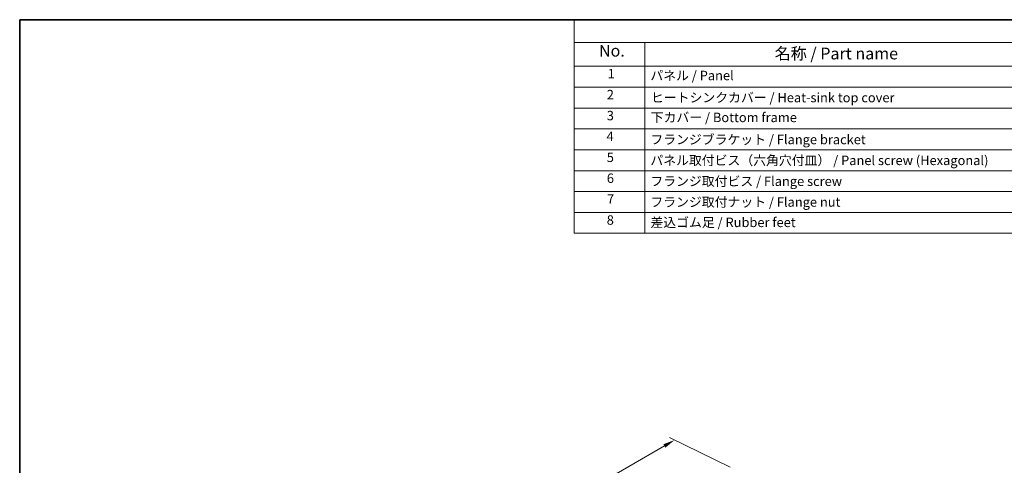
# Model space of a CAD drawing. Units: millimetres. Extents: x 0 to 6772, y 0 to 1124.
# Drawn here: x 0 to 627, y 559 to 843 of the extents above; entities that cross this region are included whole.
import ezdxf

# ---------------------------------------------------------------- set-up
doc = ezdxf.new("R2010")
doc.units = ezdxf.units.MM
for name, color, linetype, lineweight in [('Border (ISO)', 7, 'Continuous', 35), ('Dimension (ISO)', 7, 'Continuous', 18), ('Symbol (ISO)', 7, 'Continuous', 18)]:
    doc.layers.add(name, color=color, linetype=linetype, lineweight=lineweight)
doc.styles.add('Note Text (TK)', font='txt')
doc.styles.add('Note Text (TK2)', font='txt')
doc.dimstyles.new('Default - Method 1b (TK)', dxfattribs={"dimscale": 3, "dimtxt": 2.5, "dimasz": 2.5, "dimexe": 1, "dimexo": 1.5, "dimgap": 1, "dimtad": 1, "dimtoh": 1, "dimrnd": 1e-08, "dimdsep": 46, "dimtxsty": 'Note Text (TK)', "dimcen": 0.09, "dimdle": 5, "dimclrd": 100, "dimclre": 100, "dimclrt": 7, "dimadec": 1, "dimazin": 1, "dimtfac": 1, "dimtmove": 0, "dimatfit": 3, "dimfxl": 0, "dimtolj": 1, "dimlwd": -1, "dimlwe": -1, "dimarcsym": 0})

# ---------------------------------------------------------------- blocks, each defined once
blk = doc.blocks.new('図面枠 tk図枠')
at = {"layer": 'Border (ISO)'}
for q in [(14.5, 8), (405.5, 289)]:
    blk.add_line((14.5, 289), q, dxfattribs=at)
blk = doc.blocks.new('構成内容 _ Components')
at = {"layer": 'Symbol (ISO)'}
for p, q in [((405.5, 289), (132.2, 289)), ((132.2, 289), (132.2, 284.16)), ((405.5, 284.16), (132.2, 284.16)), ((132.2, 284.16), (132.2, 279.12)), ((147.2, 284.16), (147.2, 279.12)), ((405.5, 279.12), (132.2, 279.12)), ((132.2, 279.12), (132.2, 243.66)), ((147.2, 279.12), (147.2, 243.66)), ((405.5, 274.69), (132.2, 274.69)), ((405.5, 270.25), (132.2, 270.25)), ((405.5, 265.82), (132.2, 265.82)), ((405.5, 261.39), (132.2, 261.39)), ((405.5, 256.95), (132.2, 256.95)), ((405.5, 252.52), (132.2, 252.52)), ((405.5, 248.09), (132.2, 248.09)), ((405.5, 243.66), (132.2, 243.66))]:
    blk.add_line(p, q, dxfattribs=at)
at = {"layer": 'Symbol (ISO)', "color": 7, "attachment_point": 7}
for s, insert, char_height, style in [('No.', (137.46, 280.38), 2.5, 'Note Text (TK)'), ('名称 / Part name', (174.75, 279.79), 2.5, 'Note Text (TK)'), ('1', (139.3, 275.91), 2, 'Note Text (TK2)'), ('パネル / Panel', (148.37, 275.53), 2, 'Note Text (TK2)'), ('2', (139.12, 271.47), 2, 'Note Text (TK2)'), ('ヒートシンクカバー / Heat-sink top cover', (148.5, 270.84), 2, 'Note Text (TK2)'), ('3', (139.12, 267.02), 2, 'Note Text (TK2)'), ('下カバー / Bottom frame', (148.45, 266.63), 2, 'Note Text (TK2)'), ('4', (139.07, 262.61), 2, 'Note Text (TK2)'), ('フランジブラケット / Flange bracket', (148.37, 261.94), 2, 'Note Text (TK2)'), ('5', (139.12, 258.16), 2, 'Note Text (TK2)'), ('パネル取付ビス（六角穴付皿） / Panel screw (Hexagonal)', (148.37, 257.51), 2, 'Note Text (TK2)'), ('6', (139.13, 253.72), 2, 'Note Text (TK2)'), ('フランジ取付ビス / Flange screw', (148.37, 253.08), 2, 'Note Text (TK2)'), ('7', (139.17, 249.32), 2, 'Note Text (TK2)'), ('フランジ取付ナット / Flange nut', (148.37, 248.67), 2, 'Note Text (TK2)'), ('8', (139.11, 244.85), 2, 'Note Text (TK2)'), ('差込ゴム足 / Rubber feet', (148.39, 244.35), 2, 'Note Text (TK2)')]:
    blk.add_mtext(s, dxfattribs=dict(at, insert=insert, char_height=char_height, style=style))
blk = doc.blocks.new('*D27')
at = {"layer": 'Defpoints', "color": 0, "transparency": 16777216}
for p in [(417.03, 575.28), (457.21, 555.72), (306.59, 468.76)]:
    blk.add_point(p, dxfattribs=at)
at = {"layer": 'Dimension (ISO)', "color": 100, "transparency": 16777216}
for p, q in [((452.33, 558.09), (413.77, 576.86)), ((272.91, 492.07), (410.53, 571.53)), ((301.71, 471.14), (263.16, 489.91))]:
    blk.add_line(p, q, dxfattribs=at)
for points in [[(409.91, 572.61), (411.16, 570.45), (417.03, 575.28)], [(272.28, 493.15), (273.53, 490.99), (266.41, 488.32)]]:
    blk.add_solid(points, dxfattribs=at)
at = {"layer": 'Dimension (ISO)', "color": 7, "transparency": 16777216, "insert": (334.37, 534.41), "char_height": 7.5, "attachment_point": 4, "rotation": 30, "style": 'Note Text (TK)'}
blk.add_mtext('\\A1;{\\Q-34.042;\\W0.816;\\H0.784x;213}', dxfattribs=at)

msp = doc.modelspace()

# ---------------------------------------------------------------- block references
at = {"xscale": 3, "yscale": 3, "zscale": 3}
msp.add_blockref('図面枠 tk図枠', (-43.5, -24), dxfattribs=at)
at = {"layer": 'Symbol (ISO)', "xscale": 3, "yscale": 3, "zscale": 3}
msp.add_blockref('構成内容 _ Components', (-43.5, -24), dxfattribs=at)

# ---------------------------------------------------------------- dimensions: what is measured, and where the dimension line sits
at = {"layer": 'Dimension (ISO)', "color": 100, "true_color": 0x00ff3f}
dim = msp.add_linear_dim(base=(417.0264, 575.2775), p1=(306.5945, 468.7589), p2=(457.2083, 555.7158), angle=210, text='{\\Q-34.042;\\W0.816;\\H0.784x;<>}', dimstyle='Default - Method 1b (TK)', override={"dimtoh": 0, "dimdec": 2, "dimlfac": 1.224745, "dimtp": 0, "dimtm": 0, "dimtdec": 2, "dimtofl": 0, "dimatfit": 1}, dxfattribs=at)
dim.commit()
dim.dimension.update_dxf_attribs({"geometry": '*D27', "text_midpoint": (341.7196, 531.7991), "dimtype": 160})

doc.saveas('drawing.dxf')
